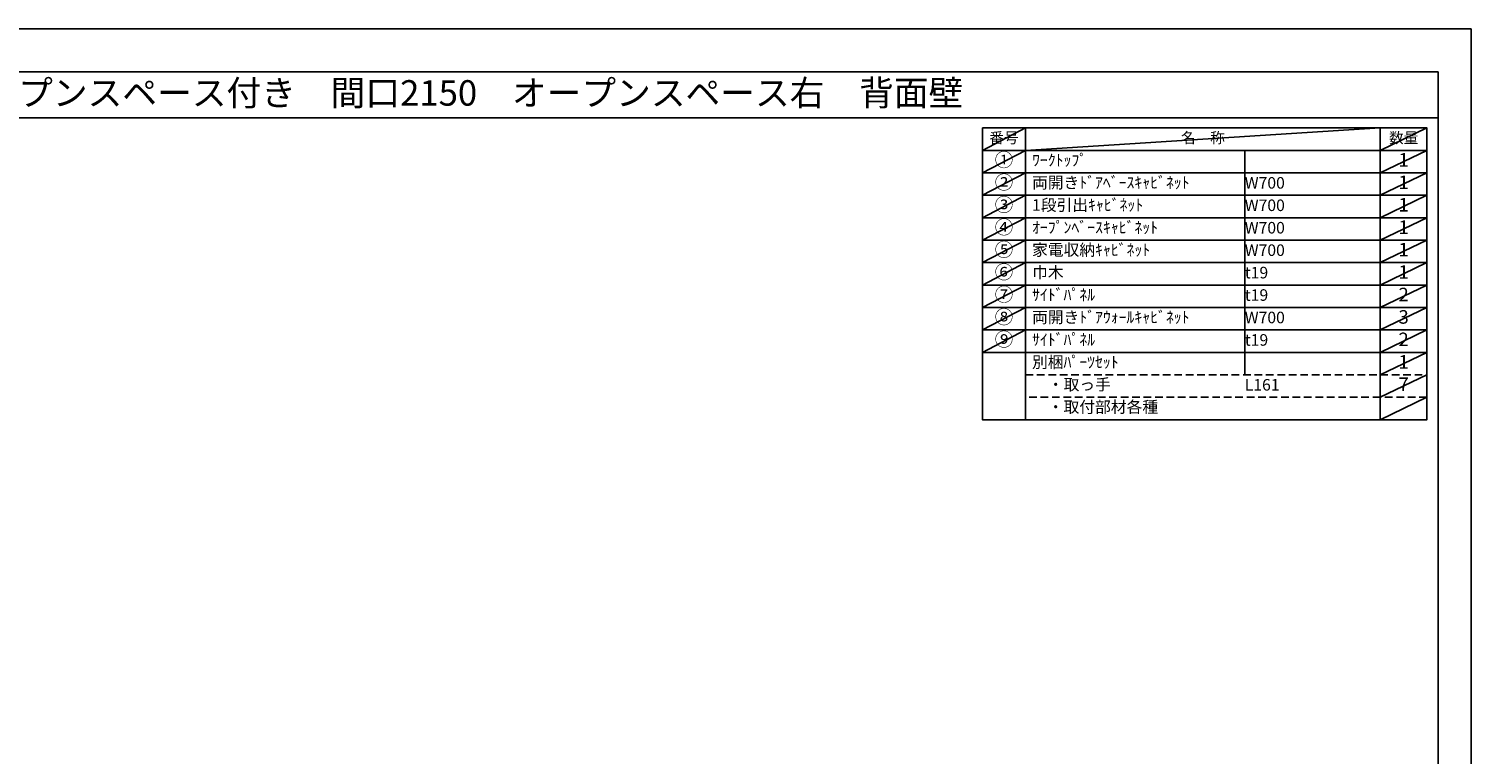
# Model space of a CAD drawing. Extents: x 41922 to 54396, y 0 to 8820.
# Drawn here: x 47312 to 54396, y 5260 to 8820 of the extents above; entities that cross this region are included whole.
import ezdxf
from ezdxf.enums import TextEntityAlignment as Align

# ---------------------------------------------------------------- set-up
doc = ezdxf.new("R2010")
doc.units = 0
doc.header["$LTSCALE"] = 50
doc.header["$MEASUREMENT"] = 0
doc.linetypes.add('DASHED', pattern=[0.75, 0.5, -0.25])
doc.layers.get('DEFPOINTS').update_dxf_attribs({"color": 146, "linetype": 'CONTINUOUS'})
doc.layers.add('160-文字', color=254, linetype='CONTINUOUS')
doc.layers.add('190-図面外枠', color=5, linetype='CONTINUOUS')
doc.styles.add('KH001', font='txt')

# ---------------------------------------------------------------- blocks, each defined once
blk = doc.blocks.new('A$C5D946DDC')
at = {"layer": '190-図面外枠'}
for p, q in [((271, 14349), (20519, 14349)), ((20519, 14349), (20519, 351))]:
    blk.add_line(p, q, dxfattribs=at)
at = {"layer": 'DEFPOINTS'}
blk.add_lwpolyline([(0, 0), (20790, 0), (20790, 14700), (0, 14700)], close=True, dxfattribs=at)

msp = doc.modelspace()

# ---------------------------------------------------------------- linework, layer by layer
at = {"layer": '160-文字', "color": 6}
msp.add_line((53949.89, 7231.96), (53949.89, 6901.48), dxfattribs=at)
for points in [[(51995.84, 8333.56), (52207.02, 8333.56), (52207.02, 8223.4), (51995.84, 8223.4)], [(52207.02, 8333.56), (53949.89, 8333.56), (53949.89, 8223.4), (52207.02, 8223.4)], [(53949.89, 8333.56), (54178.77, 8333.56), (54178.77, 8223.4), (53949.89, 8223.4)], [(51995.84, 8223.4), (52207.02, 8223.4), (52207.02, 8113.24), (51995.84, 8113.24)], [(52207.02, 8223.4), (53949.89, 8223.4), (53949.89, 8113.24), (52207.02, 8113.24)], [(53949.89, 8223.4), (54178.77, 8223.4), (54178.77, 8113.24), (53949.89, 8113.24)], [(51995.84, 8113.24), (52207.02, 8113.24), (52207.02, 8003.08), (51995.84, 8003.08)], [(52207.02, 8113.24), (53949.89, 8113.24), (53949.89, 8003.08), (52207.02, 8003.08)], [(53949.89, 8113.24), (54178.77, 8113.24), (54178.77, 8003.08), (53949.89, 8003.08)], [(51995.84, 8003.08), (52207.02, 8003.08), (52207.02, 7892.92), (51995.84, 7892.92)], [(52207.02, 8003.08), (53949.89, 8003.08), (53949.89, 7892.92), (52207.02, 7892.92)], [(53949.89, 8003.08), (54178.77, 8003.08), (54178.77, 7892.92), (53949.89, 7892.92)], [(51995.84, 7892.92), (52207.02, 7892.92), (52207.02, 7782.76), (51995.84, 7782.76)], [(52207.02, 7892.92), (53949.89, 7892.92), (53949.89, 7782.76), (52207.02, 7782.76)], [(53949.89, 7892.92), (54178.77, 7892.92), (54178.77, 7782.76), (53949.89, 7782.76)], [(51995.84, 7782.76), (52207.02, 7782.76), (52207.02, 7672.6), (51995.84, 7672.6)], [(52207.02, 7782.76), (53949.89, 7782.76), (53949.89, 7672.6), (52207.02, 7672.6)], [(53949.89, 7782.76), (54178.77, 7782.76), (54178.77, 7672.6), (53949.89, 7672.6)], [(51995.84, 7672.6), (52207.02, 7672.6), (52207.02, 7562.44), (51995.84, 7562.44)], [(52207.02, 7672.6), (53949.89, 7672.6), (53949.89, 7562.44), (52207.02, 7562.44)], [(53949.89, 7672.6), (54178.77, 7672.6), (54178.77, 7562.44), (53949.89, 7562.44)], [(51995.84, 7562.44), (52207.02, 7562.44), (52207.02, 7452.28), (51995.84, 7452.28)], [(52207.02, 7562.44), (53949.89, 7562.44), (53949.89, 7452.28), (52207.02, 7452.28)], [(53949.89, 7562.44), (54178.77, 7562.44), (54178.77, 7452.28), (53949.89, 7452.28)], [(51995.84, 7452.28), (52207.02, 7452.28), (52207.02, 7342.12), (51995.84, 7342.12)], [(52207.02, 7452.28), (53949.89, 7452.28), (53949.89, 7342.12), (52207.02, 7342.12)], [(53949.89, 7452.28), (54178.77, 7452.28), (54178.77, 7342.12), (53949.89, 7342.12)], [(51995.84, 7342.12), (52207.02, 7342.12), (52207.02, 7231.96), (51995.84, 7231.96)], [(52207.02, 7342.12), (53949.89, 7342.12), (53949.89, 7231.96), (52207.02, 7231.96)], [(53949.89, 7342.12), (54178.77, 7342.12), (54178.77, 7231.96), (53949.89, 7231.96)], [(51995.84, 7231.96), (52207.02, 7231.96), (52207.02, 6901.48), (51995.84, 6901.48)], [(52207.02, 7231.96), (54178.77, 7231.96), (54178.77, 6901.48), (52207.02, 6901.48)]]:
    msp.add_lwpolyline(points, close=True, dxfattribs=at)
at = {"layer": '160-文字', "linetype": 'DASHED', "ltscale": 1.5}
for points in [[(52207.02, 7121.8), (53949.89, 7121.8), (53949.89, 7011.64), (52207.02, 7011.64)], [(53949.89, 7121.8), (54178.77, 7121.8), (54178.77, 7011.64), (53949.89, 7011.64)]]:
    msp.add_lwpolyline(points, close=True, dxfattribs=at)
at = {"layer": '190-図面外枠'}
msp.add_lwpolyline([(42084.55, 8383.56), (54233.37, 8383.56)], dxfattribs=at)
at = {"layer": 'DEFPOINTS'}
for p, q in [((52207.02, 8333.56), (51995.84, 8223.4)), ((52207.02, 8223.4), (53949.89, 8333.56)), ((54178.77, 8333.56), (53949.89, 8223.4)), ((51995.84, 8223.4), (53949.89, 8223.4)), ((52207.02, 8223.4), (51995.84, 8113.24)), ((53284.13, 8223.4), (53284.13, 7121.8)), ((54178.77, 8223.4), (53949.89, 8113.24)), ((52207.02, 8113.24), (51995.84, 8003.08)), ((54178.77, 8113.24), (53949.89, 8003.08)), ((52207.02, 8003.08), (51995.84, 7892.92)), ((54178.77, 8003.08), (53949.89, 7892.92)), ((52207.02, 7892.92), (51995.84, 7782.76)), ((54178.77, 7892.92), (53949.89, 7782.76)), ((52207.02, 7782.76), (51995.84, 7672.6)), ((54178.77, 7782.76), (53949.89, 7672.6)), ((52207.02, 7672.6), (51995.84, 7562.44)), ((54178.77, 7672.6), (53949.89, 7562.44)), ((52207.02, 7562.44), (51995.84, 7452.28)), ((54178.77, 7562.44), (53949.89, 7452.28)), ((52207.02, 7452.28), (51995.84, 7342.12)), ((54178.77, 7452.28), (53949.89, 7342.12)), ((54178.77, 7452.28), (53949.89, 7342.12)), ((52207.02, 7342.12), (51995.84, 7231.96)), ((54178.77, 7342.12), (53949.89, 7231.96)), ((54178.77, 7231.96), (53949.89, 7121.8)), ((54178.77, 7121.8), (53949.89, 7011.64)), ((54178.77, 7011.64), (53949.89, 6901.48))]:
    msp.add_line(p, q, dxfattribs=at)

# ---------------------------------------------------------------- block references
at = {"layer": '190-図面外枠', "xscale": 0.599999999976717, "yscale": 0.599999999976717, "zscale": 0.599999999976717}
msp.add_blockref('A$C5D946DDC', (41921.96, 0), dxfattribs=at)

# ---------------------------------------------------------------- texts
at = {"layer": '160-文字', "style": 'KH001'}
msp.add_text('キッチンバックセット\u3000bs-A4\u3000フルセパレート\u3000家電収納・オープンスペース付き\u3000間口2150\u3000オープンスペース右\u3000背面壁', height=125, dxfattribs=at).set_placement((42212.79, 8505.56), align=Align.MIDDLE_LEFT)
for s, insert, char_height, attachment_point in [('番号', (52101.43, 8278.48), 52.65, 5), ('名\u3000称', (53078.45, 8278.48), 52.65, 5), ('数量', (54064.33, 8278.48), 52.65, 5), ('①', (52101.43, 8168.32), 66.42, 5), ('ﾜｰｸﾄｯﾌﾟ', (52239.42, 8168.32), 56.7, 4), ('1', (54064.33, 8168.32), 66.42, 5), ('②', (52101.43, 8058.16), 66.42, 5), ('両開きﾄﾞｱﾍﾞｰｽｷｬﾋﾞﾈｯﾄ', (52239.42, 8058.16), 56.7, 4), ('W700', (53284.13, 8056.72), 56.7, 4), ('1', (54064.33, 8058.16), 66.42, 5), ('③', (52101.43, 7948), 66.42, 5), ('1段引出ｷｬﾋﾞﾈｯﾄ', (52239.42, 7948), 56.7, 4), ('W700', (53284.13, 7946.56), 56.7, 4), ('1', (54064.33, 7948), 66.42, 5), ('④', (52101.43, 7837.84), 66.42, 5), ('ｵｰﾌﾟﾝﾍﾞｰｽｷｬﾋﾞﾈｯﾄ', (52239.42, 7837.84), 56.7, 4), ('W700', (53284.13, 7836.4), 56.7, 4), ('1', (54064.33, 7837.84), 66.42, 5), ('⑤', (52101.43, 7727.68), 66.42, 5), ('家電収納ｷｬﾋﾞﾈｯﾄ', (52239.42, 7727.68), 56.7, 4), ('W700', (53284.13, 7726.24), 56.7, 4), ('1', (54064.33, 7727.68), 66.42, 5), ('⑥', (52101.43, 7617.52), 66.42, 5), ('巾木', (52239.42, 7617.52), 56.7, 4), ('t19', (53284.13, 7616.08), 56.7, 4), ('1', (54064.33, 7617.52), 66.42, 5), ('⑦', (52101.43, 7507.36), 66.42, 5), ('ｻｲﾄﾞﾊﾟﾈﾙ', (52239.42, 7507.36), 56.7, 4), ('t19', (53284.13, 7505.92), 56.7, 4), ('2', (54064.33, 7507.36), 66.42, 5), ('⑧', (52101.43, 7397.2), 66.42, 5), ('両開きﾄﾞｱｳｫｰﾙｷｬﾋﾞﾈｯﾄ', (52239.42, 7397.2), 56.7, 4), ('3', (54064.33, 7397.2), 66.42, 5), ('W700', (53284.13, 7395.76), 56.7, 4), ('⑨', (52101.43, 7287.04), 66.42, 5), ('ｻｲﾄﾞﾊﾟﾈﾙ', (52239.42, 7287.04), 56.7, 4), ('t19', (53284.13, 7285.6), 56.7, 4), ('2', (54064.33, 7287.04), 66.42, 5), ('別梱ﾊﾟｰﾂｾｯﾄ', (52239.42, 7176.88), 56.7, 4), ('1', (54064.33, 7176.88), 66.42, 5), ('\u3000・取っ手', (52239.42, 7066.72), 56.7, 4), ('L161', (53284.13, 7065.28), 56.7, 4), ('7', (54064.33, 7066.72), 66.42, 5), ('\u3000・取付部材各種', (52239.42, 6956.56), 56.7, 4)]:
    msp.add_mtext(s, dxfattribs=dict(at, insert=insert, char_height=char_height, attachment_point=attachment_point))

doc.saveas('drawing.dxf')
